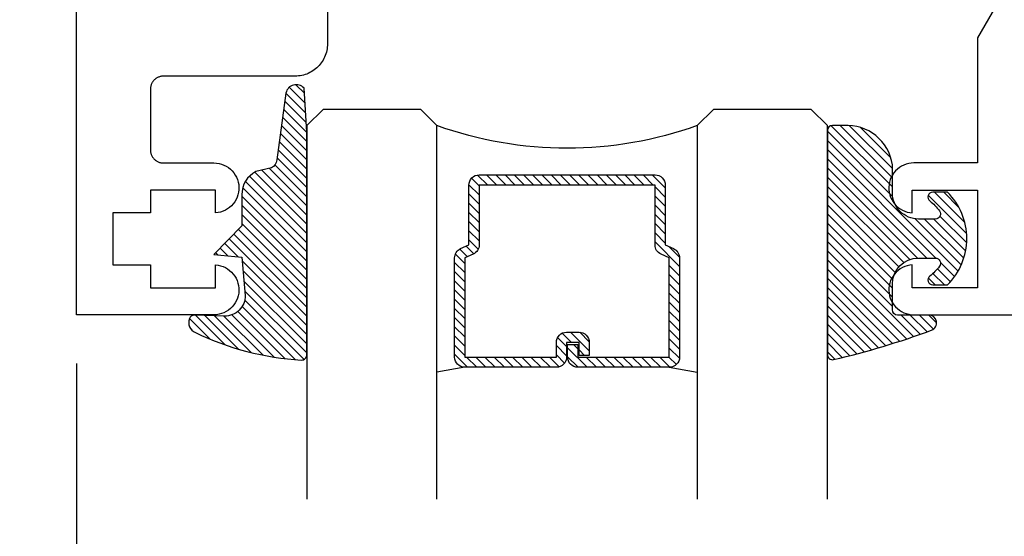
# Model space of a CAD drawing. Units: inches. Extents: x 0 to 152, y 0 to 43.
# Drawn here: x 2 to 4, y 17 to 18 of the extents above; entities that cross this region are included whole.
import ezdxf
from ezdxf import colors
from ezdxf.entities.mleader import LeaderData, LeaderLine
from ezdxf.math import Vec2, Vec3

# ---------------------------------------------------------------- set-up
doc = ezdxf.new("R2010")
doc.units = ezdxf.units.IN
doc.header["$LTSCALE"] = 0.5
doc.header["$MEASUREMENT"] = 0
for name, color, linetype in [('Arcadia-Dim', 4, 'Continuous'), ('Arcadia-Profile', 5, 'Continuous'), ('Arcadia-Shade', 8, 'Continuous'), ('Arcadia-Text', 3, 'Continuous'), ('Arcadia-Title', 1, 'Continuous')]:
    doc.layers.add(name, color=color, linetype=linetype)
doc.styles.get("Standard").update_dxf_attribs({"font": 'ARIALN.TTF'})
doc.dimstyles.new('Arcadia-2', dxfattribs={"dimscale": 2, "dimtxt": 0.0938, "dimasz": 0.0938, "dimexe": 0.0546, "dimexo": 0.0469, "dimgap": 0.0469, "dimtad": 0, "dimtih": 1, "dimdec": 4, "dimrnd": 0.0625, "dimzin": 3, "dimdsep": 46, "dimlunit": 4, "dimtxsty": 'Standard', "dimblk": 'ARCHTICK', "dimcen": 0.0469, "dimdle": 0.0546, "dimclrd": 256, "dimclre": 256, "dimclrt": 256, "dimadec": 0, "dimazin": 0, "dimtfac": 0.75, "dimtix": 1, "dimtmove": 2, "dimatfit": 3, "dimfxl": 1, "dimtolj": 1, "dimtzin": 3, "dimlwd": -3, "dimlwe": -3, "dimarcsym": 0})

# ---------------------------------------------------------------- blocks, each defined once
blk = doc.blocks.new('*U4')
at = {"layer": 'Arcadia-Shade', "lineweight": -3}
h = blk.add_hatch(dxfattribs=at)
h.set_pattern_fill('ANSI31', color=256, scale=0.1, style=0)
h.set_pattern_definition([(45, (0.111432735196054, 0.0210802744449259), (-0.0088388347648318, 0.0088388347648318), [])])
edge = h.paths.add_edge_path()
edge.add_line((-0.1786578097246902, 0.2350642497696223), (-0.125, 0.2404197422160825))
edge.add_line((-0.125, 0.2404197422160825), (-0.1181936880113304, 0.3139171335331267))
edge.add_arc((-0.1581936880113304, 0.3139171335331286), 0.04, 359.9999999999973, 449.9999999999999)
edge.add_line((-0.1581936880113304, 0.3539171335331286), (-0.2162454687676565, 0.3519725935885994))
edge.add_arc((-0.2162454687677204, 0.3619725935886442), 0.0100000000000448, 199.8505422421205, 270.0000000003661, ccw=False)
edge.add_arc((-0.2057289674488805, 0.3657692497091054), 0.0211808495959475, 113.38550761416829, 199.8505422417517, ccw=False)
edge.add_arc((0.0188137903408532, -0.0927442170155847), 0.5317010624323791, 93.16608336545528, 115.98409913818631, ccw=False)
edge.add_arc((-0.009999999999999, 0.4281605382221339), 0.009999999999999, -5.4001247917767614e-12, 93.166083365465, ccw=False)
edge.add_line((0, 0.428160538222133), (0, 0))
edge.add_line((0, 0), (-0.0053552835515234, -0.0845275820354292))
edge.add_arc((-0.0204262058438835, -0.0713796810144441), 0.0199999999999994, 191.4084515945802, 318.8984941272966, ccw=False)
edge.add_line((-0.0400310460016437, -0.0753357197388062), (-0.0574464047220715, 0.0534071486590815))
edge.add_arc((-0.0772453629954753, 0.0505785003444151), 0.0200000000000013, 8.130742450397316, 62.82068149597911)
edge.add_line((-0.0681098259279479, 0.0683701265345048), (-0.0978388426688213, 0.0757519387839843))
edge.add_arc((-0.0749999999999996, 0.1202310042592028), 0.0499999999999997, 180.0000000000006, 242.82068149597302, ccw=False)
edge.add_line((-0.1249999999999993, 0.1202310042592023), (-0.125, 0.180419742216082))
edge.add_line((-0.125, 0.180419742216082), (-0.1786578097246902, 0.2350642497696223))
at = {"layer": 'Arcadia-Profile'}
blk.add_lwpolyline([(-0.1786578097246902, 0.2350642497696223), (-0.125, 0.2404197422160825), (-0.1181936880113304, 0.3139171335331267, 0.4142135623731084), (-0.1581936880113304, 0.3539171335331286), (-0.2162454687676565, 0.3519725935885994, -0.3160158995843511), (-0.2256512846930993, 0.3585769159274423, -0.3962562958274539), (-0.2141359800658433, 0.3852101994920861, -0.0998926618858281), (-0.0105523046130392, 0.4381452745538752, -0.4304926132808653), (0, 0.428160538222133), (0, 0), (-0.0053552835515234, -0.0845275820354292, -0.6217797134979012), (-0.0400310460016437, -0.0753357197388062), (-0.0574464047220715, 0.0534071486590815, 0.2432650129539878), (-0.0681098259279479, 0.0683701265345048), (-0.0978388426688213, 0.0757519387839843, -0.2811846954961982), (-0.1249999999999993, 0.1202310042592023), (-0.125, 0.180419742216082)], format="xyb", close=True, dxfattribs=at)
blk = doc.blocks.new('*U5')
at = {"layer": 'Arcadia-Shade', "lineweight": -3}
h = blk.add_hatch(dxfattribs=at)
h.set_pattern_fill('ANSI31', color=256, scale=0.1, style=0)
h.set_pattern_definition([(45, (-0.138567264803946, 0.0239117308240513), (-0.0088388347648318, 0.0088388347648318), [])])
edge = h.paths.add_edge_path()
edge.add_line((0.2307305913625512, 0.1184704544556859), (0.202291955919371, 0.1184704544556872))
edge.add_arc((0.2022919559193711, 0.1278042520424739), 0.0093337975867867, 126.6780053634676, 269.9999999999995, ccw=False)
edge.add_arc((0.1429581583326799, 0.207470454455787), 0.0900000000000237, 306.6780053633725, 323.576426357604)
edge.add_arc((0.2073301242805562, 0.1599704544556878), 0.0099999999999988, 323.5764263576871, 450.0000000000201)
edge.add_line((0.2073301242805527, 0.1699704544556866), (0.1749999999999971, 0.169970454455686))
edge.add_arc((0.1749999999999987, 0.1199704544556874), 0.0499999999999986, 90.00000000000178, 180.0000000000027)
edge.add_line((0.125, 0.119970454455685), (0.1250000000000007, 0.0659049405506607))
edge.add_arc((0.037059360948156, 0.0786686605666967), 0.0888620759688553, 266.2190256176107, 351.74174670046614, ccw=False)
edge.add_line((0.0311995675385823, -0.009999999999998), (0.0100000000000015, -0.01))
edge.add_arc((0.0100000000000008, 8e-16), 0.0100000000000008, 180.0000000000043, 270.0000000000043, ccw=False)
edge.add_line((0, 0), (0, 0.4305641256404997))
edge.add_arc((0.009999999999999, 0.4305641256405004), 0.009999999999999, 77.99937774415321, 180.0000000000045, ccw=False)
edge.add_arc((-0.3507727045260797, -1.107357734935952), 1.589668855323814, 69.71688305471389, 76.80556558053468, ccw=False)
edge.add_arc((0.1947457635950655, 0.3698040499677627), 0.0150000000000009, -90.00000000001302, 68.26389573529048, ccw=False)
edge.add_line((0.1947457635950621, 0.3548040499677619), (0.1349999999999979, 0.3548040499677614))
edge.add_arc((0.1349999999999979, 0.3448040499677614), 0.01, 90, 180)
edge.add_line((0.1249999999999979, 0.3448040499677614), (0.125, 0.2949704544556848))
edge.add_arc((0.1750000000000003, 0.2949704544556861), 0.0500000000000002, 180.0000000000014, 270.0000000000005)
edge.add_line((0.1750000000000007, 0.2449704544556859), (0.2073301242805527, 0.2449704544556874))
edge.add_arc((0.207330124280542, 0.2549704544556661), 0.0099999999999787, 270.0000000000609, 396.4235736423736)
edge.add_arc((0.1429581583325789, 0.2074704544556889), 0.0900000000000011, 36.42357364230738, 53.32199463653551)
edge.add_arc((0.2022919559193708, 0.2871366568689003), 0.009333797586788, 89.99999999999869, 233.32199463655041, ccw=False)
edge.add_line((0.202291955919371, 0.2964704544556884), (0.2307305913625512, 0.2964704544556882))
edge.add_arc((0.1429581583325826, 0.2074704544556871), 0.125000000000002, -45.39787468375329, 45.39787468375329, ccw=False)
at = {"layer": 'Arcadia-Profile'}
blk.add_lwpolyline([(0.2307305913625512, 0.1184704544556859), (0.202291955919371, 0.1184704544556872, -0.7220322426225168), (0.1967167169756805, 0.1352900043835457, 0.0738671817168788), (0.215376620024047, 0.1540329544556911, 0.6153459029250179), (0.2073301242805527, 0.1699704544556866), (0.1749999999999971, 0.169970454455686, 0.4142135623731001), (0.125, 0.119970454455685), (0.1250000000000007, 0.0659049405506607, -0.3915067863019581), (0.0311995675385823, -0.009999999999998), (0.0100000000000015, -0.01, -0.4142135623730951), (0, 0), (0, 0.4305641256404997, -0.4769788655072018), (0.0120792231389261, 0.4403455790671917, -0.0309400796202896), (0.2003007460826568, 0.3837375409001378, -0.8262721402126098), (0.1947457635950621, 0.3548040499677619), (0.1349999999999979, 0.3548040499677614, 0.4142135623730951), (0.1249999999999979, 0.3448040499677614), (0.125, 0.2949704544556848, 0.41421356237309), (0.1750000000000007, 0.2449704544556859), (0.2073301242805527, 0.2449704544556874, 0.6153459029248967), (0.2153766200240104, 0.2609079544556594, 0.0738671817168641), (0.1967167169756818, 0.2796509045278258, -0.7220322426226498), (0.202291955919371, 0.2964704544556884), (0.2307305913625512, 0.2964704544556882, -0.418287269326214)], format="xyb", close=True, dxfattribs=at)
blk = doc.blocks.new('_ArchTick')
at = {"color": 0, "linetype": 'ByBlock', "lineweight": -3, "const_width": 0.15}
blk.add_lwpolyline([(-0.5, -0.5), (0.5, 0.5)], dxfattribs=at)
blk = doc.blocks.new('*D58')
at = {"layer": 'Arcadia-Dim', "lineweight": -3}
for p, q in [((1.787078478679923, 17.2858946632291), (1.787078478679923, 16.34075389944462)), ((6.235667478679923, 17.28589466322899), (6.235667478679923, 16.34075389944462)), ((1.677878478679923, 16.44995389944462), (3.744801184682652, 16.44995389944462)), ((6.344867478679923, 16.44995389944462), (4.277944772677194, 16.44995389944462))]:
    blk.add_line(p, q, dxfattribs=at)
at = {"layer": 'Defpoints', "color": 0, "lineweight": -3}
for p in [(1.787078478679923, 17.3796946632291), (6.235667478679923, 17.37969466322899), (1.787078478679923, 16.44995389944462)]:
    blk.add_point(p, dxfattribs=at)
at = {"layer": 'Arcadia-Dim', "lineweight": -3, "xscale": 0.1876, "yscale": 0.1876, "zscale": 0.1876, "rotation": 180}
blk.add_blockref('_ArchTick', (1.787078478679923, 16.44995389944462), dxfattribs=at)
at = {"layer": 'Arcadia-Dim', "lineweight": -3, "xscale": 0.1876, "yscale": 0.1876, "zscale": 0.1876}
blk.add_blockref('_ArchTick', (6.235667478679923, 16.44995389944462), dxfattribs=at)
at = {"layer": 'Arcadia-Dim', "lineweight": -3, "insert": (4.011372978679923, 16.44995389944462), "char_height": 0.1876, "attachment_point": 5}
blk.add_mtext('\\A1;4{\\H0.750000x;\\S7/16;}"', dxfattribs=at)
blk = doc.blocks.new('*U96')
at = {"layer": 'Arcadia-Shade', "lineweight": -3}
h = blk.add_hatch(dxfattribs=at)
h.set_pattern_fill('ANSI31', color=256, scale=0.1, style=0)
h.set_pattern_definition([(45, (-12.49009116438055, -10.79353366436353), (-0.0088388347648318, 0.0088388347648318), [])])
edge = h.paths.add_edge_path()
edge.add_line((0.4990116755820751, 0.4285564927512802), (0.5229934129158452, 0.4285564927512838))
edge.add_arc((0.5229934129158464, 0.4482414927513224), 0.0196850000000387, 269.9999999999964, 359.9999999999984)
edge.add_line((0.5426784129158851, 0.4482414927513219), (0.5426784129158851, 0.4732180318310384))
edge.add_line((0.5426784129158851, 0.4732180318310384), (0.5229934129158452, 0.4732180318310384))
edge.add_line((0.5229934129158452, 0.4732180318310384), (0.5229934129158452, 0.4482414927513219))
edge.add_line((0.5229934129158452, 0.4482414927513219), (0.4990116755820751, 0.4482414927513219))
edge.add_line((0.4990116755820751, 0.4482414927513219), (0.4990116755820751, 0.4763228331426533))
edge.add_arc((0.47932667558206, 0.476322833142687), 0.0196850000000151, 359.9999999999018, 449.9999999999017)
edge.add_line((0.4793266755820938, 0.4960078331427021), (0.3036411249999347, 0.4960078331426985))
edge.add_arc((0.3036411249999347, 0.4763228331426604), 0.0196850000000382, 90, 180)
edge.add_line((0.2839561249998965, 0.4763228331426604), (0.2839561249998965, 0.2858323436881278))
edge.add_arc((0.3036411249999145, 0.2858323436881261), 0.019685000000018, 179.999999999995, 245.4529343159603)
edge.add_line((0.2954631769583571, 0.2679264678137017), (0.3114070047096007, 0.2606446238063391))
edge.add_line((0.3114070047096007, 0.2606446238063391), (0.3114070047096007, 0.1457257251104203))
edge.add_arc((0.3310920047095802, 0.145725725110422), 0.0196849999999795, 180.0000000000052, 270.0000000000052)
edge.add_line((0.331092004709582, 0.1260407251104425), (0.668905995290265, 0.126040725110439))
edge.add_arc((0.668905995290266, 0.1457257251104211), 0.0196849999999822, 269.9999999999974, 359.9999999999974)
edge.add_line((0.6885909952902481, 0.1457257251104203), (0.6885909952902481, 0.2606446238063391))
edge.add_line((0.6885909952902481, 0.2606446238063391), (0.7045348230414366, 0.2679264678137088))
edge.add_arc((0.6963568749998893, 0.2858323436881248), 0.0196850000000061, 294.547065684023, 359.9999999999882)
edge.add_line((0.7160418749998954, 0.2858323436881207), (0.7160418749998936, 0.4763228331426604))
edge.add_arc((0.696356874999912, 0.47632283314266), 0.0196849999999816, 9.694e-13, 89.99999999999903)
edge.add_line((0.6963568749999123, 0.4960078331426417), (0.5206721869999261, 0.4960078331426985))
edge.add_arc((0.5206721869999243, 0.4763228331426586), 0.0196850000000399, 89.99999999999484, 179.9999999999948)
edge.add_line((0.5009871869998844, 0.4763228331426604), (0.5009871869998844, 0.4521573060815705))
edge.add_line((0.5009871869998844, 0.4521573060815705), (0.5206721869999261, 0.4521573060815705))
edge.add_line((0.5206721869999261, 0.4521573060815705), (0.5206721869999261, 0.4763228331426604))
edge.add_line((0.5206721869999261, 0.4763228331426604), (0.6963568749999123, 0.4763228331426604))
edge.add_line((0.6963568749999123, 0.4763228331426604), (0.6963568749999123, 0.2858323436881207))
edge.add_line((0.6963568749999123, 0.2858323436881207), (0.6804130472487256, 0.2785504996807049))
edge.add_arc((0.6885909952902385, 0.260644623806309), 0.0196849999999735, 114.5470656839565, 179.9999999999124)
edge.add_line((0.668905995290265, 0.2606446238063391), (0.668905995290265, 0.1457257251104203))
edge.add_line((0.668905995290265, 0.1457257251104203), (0.331092004709582, 0.1457257251104203))
edge.add_line((0.331092004709582, 0.1457257251104203), (0.331092004709582, 0.2606446238063391))
edge.add_arc((0.311407004709616, 0.2606446238063067), 0.019684999999966, 9.43583e-11, 65.45293431605755)
edge.add_line((0.3195849527511214, 0.2785504996806978), (0.3036411249999347, 0.2858323436881207))
edge.add_line((0.3036411249999347, 0.2858323436881207), (0.3036411249999347, 0.4763228331426604))
edge.add_line((0.3036411249999347, 0.4763228331426604), (0.4793266755820938, 0.4763228331426604))
edge.add_line((0.4793266755820938, 0.4763228331426604), (0.4793266755820938, 0.4482414927513219))
edge.add_arc((0.4990116755821053, 0.4482414927512917), 0.0196850000000115, 179.9999999999121, 269.9999999999121)
at = {"layer": 'Arcadia-Profile'}
for p, q in [((0, 0.03125), (1.8e-15, 0.75)), ((0.25, 0.75), (0.25, 0.03125)), ((0.75, 0.03125), (0.75, 0.75)), ((1, 0.75), (1, 0.03125)), ((0.3036416249999334, 0.4960078331427021), (0.2499999999999218, 0.5053829846366896)), ((0.6963568749999123, 0.4960078331427021), (0.7499984999999257, 0.5053829846366896)), ((0.7080088700575029, 0.2699663348586228), (0.7122228838293801, 0.2741803486304981)), ((0.03125, 0), (0, 0.03125)), ((0.03125, 0), (0, 0.03125)), ((0.03125, 0), (0, 0.03125)), ((0.03125, 0), (0, 0.03125)), ((0.03125, 0), (0, 0.03125)), ((0.25, 0.03125), (0.21875, 0)), ((0.25, 0.03125), (0.21875, 0)), ((0.78125, 0), (0.75, 0.03125)), ((1, 0.03125), (0.96875, 0)), ((0.21875, 0), (0.03125, 0)), ((0.21875, 0), (0.03125, 0)), ((0.96875, 0), (0.78125, 0))]:
    blk.add_line(p, q, dxfattribs=at)
blk.add_lwpolyline([(0.4990116755820751, 0.4285564927512802), (0.5229934129158452, 0.4285564927512838, 0.4142135623731049), (0.5426784129158851, 0.4482414927513219), (0.5426784129158851, 0.4732180318310384), (0.5229934129158452, 0.4732180318310384), (0.5229934129158452, 0.4482414927513219), (0.4990116755820751, 0.4482414927513219), (0.4990116755820751, 0.4763228331426533, 0.4142135623730951), (0.4793266755820938, 0.4960078331427021), (0.3036411249999347, 0.4960078331426985, 0.4142135623730951), (0.2839561249998965, 0.4763228331426604), (0.2839561249998965, 0.2858323436881278, 0.2936188569408289), (0.2954631769583571, 0.2679264678137017), (0.3114070047096007, 0.2606446238063391), (0.3114070047096007, 0.1457257251104203, 0.4142135623730951), (0.331092004709582, 0.1260407251104425), (0.668905995290265, 0.126040725110439, 0.4142135623730951), (0.6885909952902481, 0.1457257251104203), (0.6885909952902481, 0.2606446238063391), (0.7045348230414366, 0.2679264678137088, 0.2936188569408282), (0.7160418749998954, 0.2858323436881207), (0.7160418749998936, 0.4763228331426604, 0.4142135623730852), (0.6963568749999123, 0.4960078331426417), (0.5206721869999261, 0.4960078331426985, 0.4142135623730951), (0.5009871869998844, 0.4763228331426604), (0.5009871869998844, 0.4521573060815705), (0.5206721869999261, 0.4521573060815705), (0.5206721869999261, 0.4763228331426604), (0.6963568749999123, 0.4763228331426604), (0.6963568749999123, 0.2858323436881207), (0.6804130472487256, 0.2785504996807049, 0.2936188569407848), (0.668905995290265, 0.2606446238063391), (0.668905995290265, 0.1457257251104203), (0.331092004709582, 0.1457257251104203), (0.331092004709582, 0.2606446238063391, 0.2936188569408189), (0.3195849527511214, 0.2785504996806978), (0.3036411249999347, 0.2858323436881207), (0.3036411249999347, 0.4763228331426604), (0.4793266755820938, 0.4763228331426604), (0.4793266755820938, 0.4482414927513219, 0.4142135623730946)], format="xyb", close=True, dxfattribs=at)
blk.add_arc((0.4999992499998971, -0.6625220109668888), 0.7374409998105559, 70.18348207574029, 109.8165179242613, dxfattribs=at)

msp = doc.modelspace()

# ---------------------------------------------------------------- linework, layer by layer
at = {"layer": 'Arcadia-Profile'}
for points in [[(2.269078478679922, 18.09341016322902), (2.269078478679922, 17.90069466322906), (2.268993478679924, 17.897449863229), (2.268738878679918, 17.89421386322898), (2.26831517867992, 17.89099576322907), (2.267723678679921, 17.88780416322903), (2.266965878679918, 17.88464786322903), (2.266043978679924, 17.88153556322903), (2.264960478679917, 17.87847586322904), (2.263718278679924, 17.87547696322907), (2.262320878679922, 17.87254726322898), (2.260772078679927, 17.869694663229), (2.259076078679917, 17.86692706322902), (2.257237578679927, 17.86425196322899), (2.255261478679919, 17.86167676322908), (2.253153478679926, 17.85920856322902), (2.25091907867992, 17.85685406322899), (2.248564578679925, 17.85461966322908), (2.246096378679915, 17.85251166322906), (2.24352117867992, 17.85053556322909), (2.240846078679915, 17.84869706322901), (2.238078478679916, 17.84700106322908), (2.235225878679919, 17.84545226322906), (2.232296178679924, 17.84405486322909), (2.229297278679929, 17.84281266322899), (2.226237578679921, 17.84172916322906), (2.223125278679923, 17.84080726322908), (2.219968978679922, 17.84004946322899), (2.216777378679928, 17.83945796322906), (2.21355927867993, 17.83903426322901), (2.210323278679915, 17.83877966322906), (2.207078478679925, 17.83869466322905), (1.954078478679925, 17.83869466322905), (1.952770078679925, 17.83866036322901), (1.951465278679926, 17.83855766322905), (1.950167578679931, 17.83838686322907), (1.94888067867992, 17.83814836322905), (1.947607978679918, 17.837842763229), (1.946353078679926, 17.83747106322904), (1.945119278679918, 17.83703416322909), (1.943910078679927, 17.83653326322907), (1.94272867867992, 17.83596986322904), (1.941578478679922, 17.835345263229), (1.940462478679926, 17.83466146322907), (1.939383878679926, 17.83392006322903), (1.938345478679927, 17.83312326322904), (1.937350178679928, 17.83227326322903), (1.936400778679917, 17.83137236322899), (1.935499878679927, 17.83042296322902), (1.934649878679927, 17.82942766322902), (1.933853078679923, 17.82838926322905), (1.933111678679928, 17.82731066322902), (1.932427878679924, 17.826194663229), (1.931803278679929, 17.82504446322902), (1.931239878679924, 17.82386306322907), (1.930738978679919, 17.822653863229), (1.930302078679922, 17.82142006322898), (1.92993037867992, 17.82016516322905), (1.929624778679915, 17.81889246322909), (1.92938627867992, 17.81760556322901), (1.929215478679928, 17.816307863229), (1.929112778679929, 17.81500306322904), (1.929078478679919, 17.81369466322907), (1.929078478679919, 17.69669466322899), (1.929112778679929, 17.69538626322902), (1.929215478679928, 17.69408146322907), (1.92938627867992, 17.69278376322906), (1.929624778679915, 17.69149686322909), (1.92993037867992, 17.69022416322902), (1.930302078679922, 17.68896926322908), (1.930738978679919, 17.68773546322906), (1.931239878679924, 17.686526263229), (1.931803278679929, 17.68534486322905), (1.932427878679924, 17.68419466322906), (1.933111678679928, 17.68307866322904), (1.933853078679923, 17.68200006322901), (1.934649878679927, 17.68096166322904), (1.935499878679927, 17.67996636322904), (1.936400778679917, 17.67901696322907), (1.937350178679928, 17.67811606322904), (1.938345478679927, 17.67726606322902), (1.939383878679926, 17.67646926322903), (1.940462478679926, 17.675727863229), (1.941578478679922, 17.67504406322906), (1.94272867867992, 17.67441946322903), (1.943910078679927, 17.67385606322899), (1.945119278679918, 17.67335516322909), (1.946353078679926, 17.67291826322902), (1.947607978679918, 17.67254656322906), (1.94888067867992, 17.67224096322901), (1.950167578679931, 17.67200246322899), (1.951465278679926, 17.67183166322901), (1.952770078679925, 17.67172896322906), (1.954078478679925, 17.67169466322902), (2.051078478679919, 17.67169466322902), (2.05599627867992, 17.67144206322906), (2.060862378679921, 17.67068696322907), (2.065625478679926, 17.66943726322906), (2.070235478679926, 17.66770616322903), (2.074643878679928, 17.66551176322902), (2.078804278679918, 17.66287736322898), (2.082672778679928, 17.65983046322903), (2.086208878679919, 17.65640336322907), (2.089375178679922, 17.65263196322907), (2.092138378679926, 17.64855596322901), (2.094469478679918, 17.64421836322903), (2.096343878679924, 17.63966476322902), (2.097741878679919, 17.63494306322902), (2.098648778679923, 17.63010296322899), (2.099054978679923, 17.62519536322908), (2.098956278679928, 17.62027206322899), (2.09835367867992, 17.61538476322904), (2.097253478679924, 17.61058486322908), (2.095667378679927, 17.60592306322907), (2.093611978679923, 17.60144816322908), (2.091108878679925, 17.597207463229), (2.088184478679927, 17.59324556322907), (2.084869478679927, 17.58960416322908), (2.081198978679928, 17.58632146322908), (2.077211378679926, 17.58343216322909), (2.072948778679922, 17.58096656322904), (2.068455978679928, 17.57895066322898), (2.063780278679921, 17.57740576322898), (2.058970878679922, 17.57634796322908), (2.054078478679919, 17.57578846322907), (2.054078478679919, 17.619694663229), (1.929078478679919, 17.619694663229), (1.929078478679919, 17.57578846322907), (1.857078478679916, 17.57578846322907), (1.857078478679916, 17.47560082322901), (1.929078478679919, 17.47560082322901), (1.929078478679919, 17.43169466322901), (2.054078478679919, 17.43169466322901), (2.054078478679919, 17.47560082322901), (2.058970878679922, 17.47504135322903), (2.063780278679921, 17.47398358322904), (2.068455978679928, 17.472438633229), (2.072948778679922, 17.47042276322908), (2.077211378679926, 17.46795719322905), (2.081198978679928, 17.46506787322904), (2.084869478679927, 17.46178520322907), (2.088184478679927, 17.45814374322903), (2.091108878679925, 17.45418182322909), (2.093611978679923, 17.44994112322901), (2.095667378679927, 17.44546629322907), (2.097253478679924, 17.44080442322901), (2.09835367867992, 17.43600457322908), (2.098956278679928, 17.43111726322901), (2.099054978679923, 17.42619393322901), (2.098648778679923, 17.42128639322904), (2.097741878679919, 17.41644630322902), (2.096343878679924, 17.41172459322901), (2.094469478679918, 17.40717097322898), (2.092138378679926, 17.40283335322898), (2.089375178679922, 17.39875739322907), (2.086208878679919, 17.39498598322906), (2.082672778679928, 17.39155883322907), (2.078804278679918, 17.38851199322904), (2.074643878679928, 17.38587754322908), (2.070235478679926, 17.38368320722908), (2.065625478679926, 17.38195207822902), (2.060862378679921, 17.38070237722901), (2.05599627867992, 17.37994725632906), (2.051078478679919, 17.37969466322899), (1.787078478679923, 17.37969466322899), (1.787078478679937, 18.50469466322899)], [(3.75266697867992, 18.31969466322904), (3.517666978679921, 17.91266276322905), (3.517666978679921, 17.67169466322902), (3.39566700867993, 17.67169466322902), (3.39074917867992, 17.67144206322906), (3.38588309867992, 17.67068696322907), (3.381119988679921, 17.66943726322906), (3.376509988679922, 17.66770616322903), (3.372101598679927, 17.66551176322902), (3.367941238679927, 17.66287736322898), (3.36407268867992, 17.65983046322903), (3.36053664867992, 17.65640336322907), (3.357370352679931, 17.65263196322907), (3.35460711567992, 17.64855596322901), (3.352276022679925, 17.64421836322903), (3.350401606679932, 17.63966476322902), (3.34900359667993, 17.63494306322902), (3.348096705879919, 17.63010296322899), (3.347690478679917, 17.62519536322908), (3.347789190669923, 17.62027206322899), (3.348391802979927, 17.61538476322904), (3.349491973679926, 17.61058486322908), (3.351078122679931, 17.60592306322907), (3.35313355667993, 17.60144816322908), (3.355636643679924, 17.597207463229), (3.358561038679917, 17.59324556322907), (3.361875968679919, 17.58960416322908), (3.365546528679923, 17.58632146322908), (3.369534108679923, 17.58343216322909), (3.373796718679921, 17.58096656322904), (3.378289518679929, 17.57895066322898), (3.382965208679928, 17.57740576322898), (3.387774578679918, 17.57634796322908), (3.39266700867993, 17.57578846322907), (3.39266700867993, 17.619694663229), (3.517666978679921, 17.619694663229), (3.517666978679921, 17.43169466322901), (3.39266700867993, 17.43169466322901), (3.39266700867993, 17.47560082322901), (3.387774578679918, 17.47504135322903), (3.382965208679928, 17.47398358322904), (3.378289518679929, 17.472438633229), (3.373796718679921, 17.47042276322908), (3.369534108679923, 17.46795719322905), (3.365546528679923, 17.46506787322904), (3.361875968679919, 17.46178520322907), (3.358561038679917, 17.45814374322903), (3.355636643679924, 17.45418182322909), (3.35313355667993, 17.44994112322901), (3.351078122679931, 17.44546629322907), (3.349491973679926, 17.44080442322901), (3.348391802979927, 17.43600457322908), (3.347789190669923, 17.43111726322901), (3.347690478679931, 17.42619393322901), (3.348096705879919, 17.42128639322904), (3.34900359667993, 17.41644630322902), (3.350401606679932, 17.41172459322901), (3.352276022679925, 17.40717097322898), (3.35460711567992, 17.40283335322898), (3.357370352679931, 17.39875739322907), (3.36053664867992, 17.39498598322906), (3.36407268867992, 17.39155883322907), (3.367941238679927, 17.38851199322904), (3.372101598679927, 17.38587754322908), (3.376509988679922, 17.38368320722908), (3.381119988679921, 17.38195207822902), (3.38588309867992, 17.38070237722901), (3.39074917867992, 17.37994725632906), (3.39566700867993, 17.37969466322899), (6.235667478679923, 17.37969466322899)]]:
    msp.add_lwpolyline(points, dxfattribs=at)

# ---------------------------------------------------------------- block references
at = {"layer": 'Arcadia-Profile', "lineweight": -3, "extrusion": (0, 0, -1), "zscale": -1, "rotation": 180}
for name, p in [('*U4', (-2.229482453658427, 17.7309514460759)), ('*U5', (-3.229482453658429, 17.73390746893723))]:
    msp.add_blockref(name, p, dxfattribs=at)
at = {"layer": 'Arcadia-Title', "lineweight": -3, "xscale": -1, "rotation": 180}
msp.add_blockref('*U96', (2.229480953658203, 17.77487288828833), dxfattribs=at)

# ---------------------------------------------------------------- dimensions: what is measured, and where the dimension line sits
at = {"layer": 'Arcadia-Dim', "lineweight": -3}
dim = msp.add_linear_dim(base=(1.787078478679923, 16.44995389944462), p1=(6.235667478679923, 17.37969466322899), p2=(1.787078478679923, 17.3796946632291), dimstyle='Arcadia-2', dxfattribs=at)
dim.commit()
dim.dimension.update_dxf_attribs({"geometry": '*D58', "text_midpoint": (4.011372978679923, 16.44995389944462)})

# ---------------------------------------------------------------- leaders
at = {"layer": 'Arcadia-Text', "lineweight": -3}
ml = msp.add_multileader_mtext('Standard', dxfattribs=at)
ml.set_content('\\A1;Setting Block [ 1 {\\H0.7x;\\S1/4;}" x {\\H0.7x;\\S9/16;}" x 4" ]\\PSB_1.2500X0.56250X4', color=256)
ml.set_leader_properties()
ml.build(insert=Vec2(0, 0))
ml.multileader.update_dxf_attribs({"dogleg_length": 0.36, "arrow_head_size": 0.24})
ctx = ml.context
ctx.base_point, ctx.char_height, ctx.arrow_head_size, ctx.landing_gap_size, ctx.plane_origin = Vec3(3.605775319227499, 20.18822502353579), 0.18, 0.24, 0.18, Vec3(3.424243494586415, 18.68229666645608)
notes = []
notes.append((ctx, [(0, (1, 1, 0), (3.46543331527601, 20.18822502353579), (1, 0), 0.1403420039514895, [(0, [(3.104480953658205, 18.79091016322901)], 0, [])])]))
ctx.mtext.insert, ctx.mtext.flow_direction = Vec3(3.785775319227505, 20.29394125818796), 5
for ctx, leaders in notes:
    for number, flags, end, landing, length, lines in leaders:
        leader = LeaderData()
        leader.index, (leader.has_last_leader_line, leader.has_dogleg_vector, leader.attachment_direction) = number, flags
        leader.last_leader_point, leader.dogleg_vector, leader.dogleg_length = Vec3(end), Vec3(landing), length
        for number, points, colour, breaks in lines:
            line = LeaderLine()
            line.index, line.vertices, line.color, line.breaks = number, Vec3.list(points), colors.encode_raw_color(colour), breaks
            leader.lines.append(line)
        ctx.leaders.append(leader)

doc.saveas('drawing.dxf')
